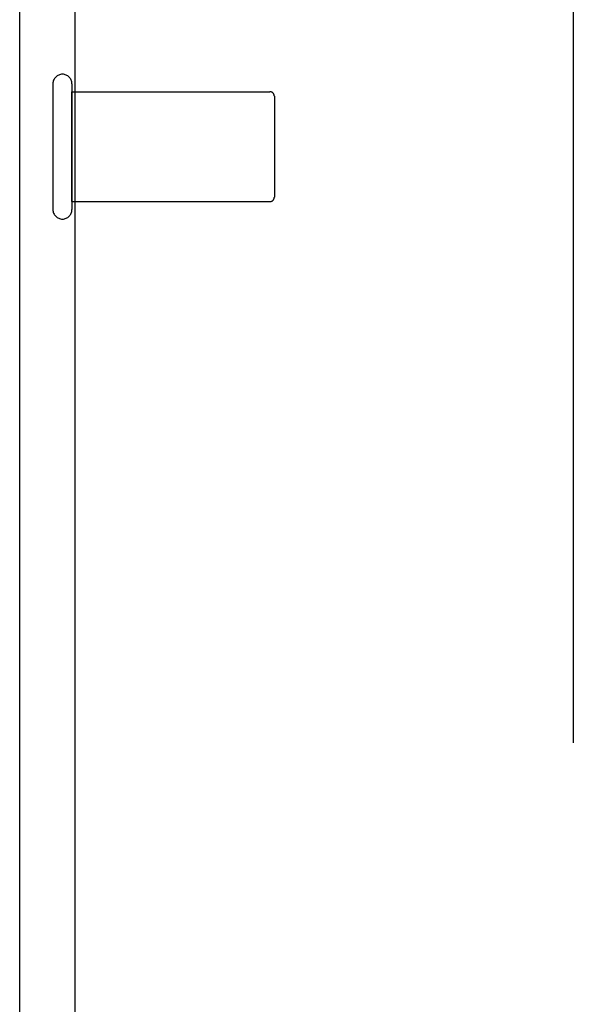
# Model space of a CAD drawing. Units: inches. Extents: x -36.9 to 45.4, y -21.1 to 32.1.
# Drawn here: x -17 to -15.7, y -2.7 to -0.5 of the extents above; entities that cross this region are included whole.
import ezdxf

# ---------------------------------------------------------------- set-up
doc = ezdxf.new("R2010")
doc.units = ezdxf.units.IN
doc.header["$MEASUREMENT"] = 0
for name, pattern in [('AI-Linetype-12', [4.093666, 2.046833, -2.046833]), ('AI-Linetype-1666', [4.093666, 2.046833, -2.046833]), ('AI-Linetype-1667', [4.093666, 2.046833, -2.046833]), ('AI-Linetype-1668', [4.093666, 2.046833, -2.046833]), ('AI-Linetype-1669', [4.093666, 2.046833, -2.046833]), ('AI-Linetype-2', [4.093666, 2.046833, -2.046833]), ('AI-Linetype-449', [4.093666, 2.046833, -2.046833]), ('AI-Linetype-450', [4.093666, 2.046833, -2.046833]), ('AI-Linetype-88', [4.093666, 2.046833, -2.046833]), ('AI-Linetype-89', [4.093666, 2.046833, -2.046833]), ('AI-Linetype-9', [4.093666, 2.046833, -2.046833])]:
    doc.linetypes.add(name, pattern=pattern)
doc.layers.add('DEFAULT_2', color=7, linetype='Continuous')

# ---------------------------------------------------------------- blocks, each defined once
blk = doc.blocks.new('block 215')
at = {"color": 3, "lineweight": 25}
blk.add_lwpolyline([(-16.9986, -6.4494), (-16.9986, 17.4006)], dxfattribs=at)
blk = doc.blocks.new('block 218')
at = {"color": 253, "linetype": 'AI-Linetype-2', "lineweight": 25}
blk.add_lwpolyline([(-16.8806, -0.8984), (-16.8806, -0.6504)], dxfattribs=at)
blk = doc.blocks.new('block 221')
at = {"color": 3, "lineweight": 25}
blk.add_lwpolyline([(-16.8736, -6.1944), (-16.8736, 17.1456)], dxfattribs=at)
blk = doc.blocks.new('block 236')
at = {"color": 253, "linetype": 'AI-Linetype-9', "lineweight": 25}
blk.add_lwpolyline([(-16.8806, -0.8984), (-16.4336, -0.8984)], dxfattribs=at)
blk = doc.blocks.new('block 239')
at = {"color": 253, "linetype": 'AI-Linetype-12', "lineweight": 25}
blk.add_lwpolyline([(-16.8806, -0.6504), (-16.4336, -0.6504)], dxfattribs=at)
blk = doc.blocks.new('block 798')
at = {"layer": 'DEFAULT_2', "color": 253, "linetype": 'AI-Linetype-88', "lineweight": 25}
blk.add_lwpolyline([(-16.9236, -0.6324), (-16.9236, -0.9164)], dxfattribs=at)
blk = doc.blocks.new('block 799')
at = {"layer": 'DEFAULT_2', "color": 253, "linetype": 'AI-Linetype-89', "lineweight": 25}
blk.add_lwpolyline([(-16.8806, -0.6324), (-16.8806, -0.9164)], dxfattribs=at)
blk = doc.blocks.new('block 1159')
at = {"layer": 'DEFAULT_2', "color": 253, "linetype": 'AI-Linetype-449', "lineweight": 25}
blk.add_lwpolyline([(-16.4236, -0.6604), (-16.4236, -0.8884)], dxfattribs=at)
blk = doc.blocks.new('block 1160')
at = {"layer": 'DEFAULT_2', "color": 253, "linetype": 'AI-Linetype-450', "lineweight": 25}
blk.add_lwpolyline([(-15.7486, 16.3006), (-15.7486, -5.3494)], dxfattribs=at)
blk = doc.blocks.new('block 2376')
at = {"layer": 'DEFAULT_2', "color": 253, "linetype": 'AI-Linetype-1666', "lineweight": 25}
blk.add_open_spline([(-16.8806, -0.6324), (-16.8806, -0.6205), (-16.8902, -0.6109), (-16.9021, -0.6109), (-16.9139, -0.6109), (-16.9236, -0.6205), (-16.9236, -0.6324)], degree=3, knots=[0, 0, 0, 0, 1, 1, 1, 2, 2, 2, 2], dxfattribs=at)
blk = doc.blocks.new('block 2377')
at = {"layer": 'DEFAULT_2', "color": 253, "linetype": 'AI-Linetype-1667', "lineweight": 25}
blk.add_open_spline([(-16.9236, -0.9164), (-16.9236, -0.9282), (-16.9139, -0.9379), (-16.9021, -0.9379), (-16.8902, -0.9379), (-16.8806, -0.9282), (-16.8806, -0.9164)], degree=3, knots=[0, 0, 0, 0, 1, 1, 1, 2, 2, 2, 2], dxfattribs=at)
blk = doc.blocks.new('block 2378')
at = {"layer": 'DEFAULT_2', "color": 253, "linetype": 'AI-Linetype-1668', "lineweight": 25}
blk.add_open_spline([(-16.4236, -0.6604), (-16.4236, -0.6548), (-16.428, -0.6504), (-16.4336, -0.6504)], degree=3, dxfattribs=at)
blk = doc.blocks.new('block 2379')
at = {"layer": 'DEFAULT_2', "color": 253, "linetype": 'AI-Linetype-1669', "lineweight": 25}
blk.add_open_spline([(-16.4336, -0.8984), (-16.428, -0.8984), (-16.4236, -0.8939), (-16.4236, -0.8884)], degree=3, dxfattribs=at)

msp = doc.modelspace()

# ---------------------------------------------------------------- block references
for name in ['block 215', 'block 221', 'block 218', 'block 239', 'block 236']:
    msp.add_blockref(name, (0, 0))
at = {"layer": 'DEFAULT_2'}
for name in ['block 1160', 'block 2376', 'block 798', 'block 799', 'block 2378', 'block 1159', 'block 2379', 'block 2377']:
    msp.add_blockref(name, (0, 0), dxfattribs=at)

doc.saveas('drawing.dxf')
